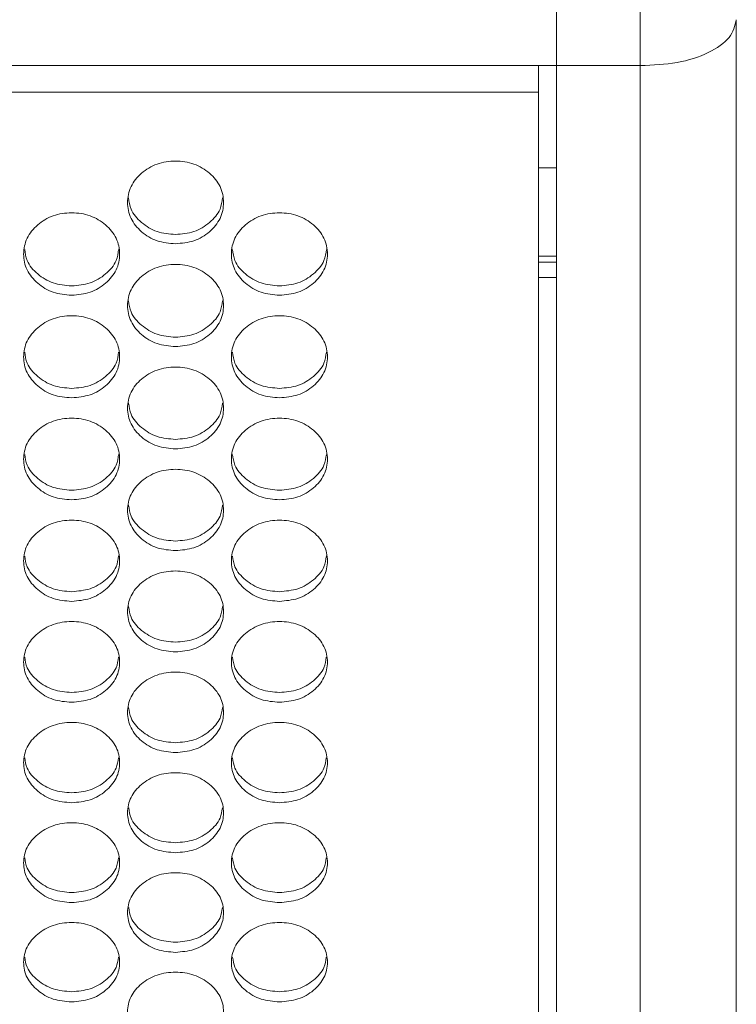
# Model space of a CAD drawing. Units: millimetres. Extents: x 88 to 3492, y 62 to 2418.
# Drawn here: x 1282 to 1342, y 1767 to 1849 of the extents above; entities that cross this region are included whole.
import ezdxf

# ---------------------------------------------------------------- set-up
doc = ezdxf.new("R2010")
doc.units = ezdxf.units.MM
doc.header["$LTSCALE"] = 12

msp = doc.modelspace()

# ---------------------------------------------------------------- linework, layer by layer
at = {"color": 7, "linetype": 'Continuous', "lineweight": 15}
for p, q in [((1326.694, 1845.439), (1326.694, 1868.394)), ((1333.694, 1845.439), (1333.694, 1868.394)), ((1341.694, 1849.268), (1341.694, 1530.707)), ((1326.694, 1845.439), (610.694, 1845.439)), ((1325.194, 1845.439), (1325.194, 1843.23)), ((1333.694, 1845.439), (1326.694, 1845.439)), ((1326.694, 1524.513), (1326.694, 1845.439)), ((1333.694, 1524.513), (1333.694, 1845.439)), ((612.194, 1843.23), (1325.194, 1843.23)), ((1325.194, 1529.508), (1325.194, 1843.23))]:
    msp.add_line(p, q, dxfattribs=at)
at = {"color": 8, "linetype": 'Continuous', "lineweight": 15}
for p, q in [((1326.694, 1836.93), (1325.194, 1836.93)), ((1326.694, 1829.573), (1325.194, 1829.573)), ((1326.694, 1829.065), (1325.194, 1829.065)), ((1326.694, 1827.784), (1325.194, 1827.784))]:
    msp.add_line(p, q, dxfattribs=at)
at = {"color": 7, "linetype": 'Continuous', "lineweight": 15}
for points, knots in [([(1341.694, 1849.267), (1341.574, 1848.757), (1341.333, 1847.738), (1339.483, 1846.459), (1336.838, 1845.578), (1334.742, 1845.485), (1333.694, 1845.439)], [0, 0, 0, 0, 0.25, 0.499999, 0.750001, 1, 1, 1, 1]), ([(1294.954, 1830.594), (1294.428, 1830.64), (1293.374, 1830.731), (1292.06, 1831.55), (1291.14, 1832.673), (1290.861, 1834.034), (1291.14, 1835.393), (1292.06, 1836.526), (1293.374, 1837.319), (1294.954, 1837.56), (1296.534, 1837.319), (1297.849, 1836.526), (1298.768, 1835.393), (1299.047, 1834.033), (1298.768, 1832.673), (1297.849, 1831.55), (1296.534, 1830.734), (1295.481, 1830.641), (1294.954, 1830.594)], [0, 0, 0, 0, 0.062435, 0.124973, 0.187529, 0.249981, 0.312543, 0.374985, 0.43755, 0.499993, 0.562543, 0.624997, 0.687551, 0.750005, 0.812565, 0.87501, 0.937474, 1, 1, 1, 1]), ([(1294.954, 1831.363), (1294.427, 1831.409), (1293.371, 1831.5), (1292.074, 1832.32), (1291.186, 1833.324), (1291.082, 1834.096), (1291.039, 1834.416)], [0, 0, 0, 0, 0.26941, 0.539171, 0.808879, 1, 1, 1, 1]), ([(1298.869, 1834.417), (1298.826, 1834.096), (1298.722, 1833.325), (1297.836, 1832.32), (1296.537, 1831.503), (1295.482, 1831.41), (1294.954, 1831.363)], [0, 0, 0, 0, 0.19164, 0.460835, 0.730235, 1, 1, 1, 1]), ([(1286.294, 1826.304), (1285.768, 1826.35), (1284.715, 1826.441), (1283.4, 1827.258), (1282.48, 1828.378), (1282.201, 1829.736), (1282.481, 1831.091), (1283.4, 1832.222), (1284.714, 1833.013), (1286.295, 1833.253), (1287.874, 1833.013), (1289.189, 1832.221), (1290.108, 1831.091), (1290.387, 1829.735), (1290.108, 1828.378), (1289.189, 1827.258), (1287.874, 1826.444), (1286.821, 1826.351), (1286.294, 1826.304)], [0, 0, 0, 0, 0.0624353, 0.1249734, 0.1875288, 0.2499807, 0.3125424, 0.374985, 0.4375503, 0.4999925, 0.5625426, 0.624997, 0.6875507, 0.7500046, 0.812565, 0.8750103, 0.9374737, 1, 1, 1, 1]), ([(1303.614, 1826.304), (1303.088, 1826.35), (1302.035, 1826.441), (1300.72, 1827.258), (1299.8, 1828.378), (1299.521, 1829.736), (1299.801, 1831.091), (1300.72, 1832.222), (1302.034, 1833.013), (1303.615, 1833.253), (1305.194, 1833.013), (1306.509, 1832.221), (1307.428, 1831.091), (1307.707, 1829.735), (1307.428, 1828.378), (1306.509, 1827.258), (1305.194, 1826.444), (1304.141, 1826.351), (1303.614, 1826.304)], [0, 0, 0, 0, 0.062435, 0.124972, 0.187528, 0.24998, 0.312542, 0.374984, 0.437549, 0.499992, 0.562542, 0.624996, 0.68755, 0.750004, 0.812564, 0.875009, 0.937473, 1, 1, 1, 1]), ([(1286.294, 1827.079), (1285.767, 1827.124), (1284.712, 1827.215), (1283.414, 1828.033), (1282.527, 1829.034), (1282.423, 1829.802), (1282.38, 1830.12)], [0, 0, 0, 0, 0.269612, 0.539572, 0.809485, 1, 1, 1, 1]), ([(1290.209, 1830.121), (1290.166, 1829.803), (1290.062, 1829.035), (1289.176, 1828.033), (1287.877, 1827.218), (1286.822, 1827.125), (1286.294, 1827.079)], [0, 0, 0, 0, 0.191037, 0.460432, 0.730034, 1, 1, 1, 1]), ([(1303.614, 1827.079), (1303.087, 1827.124), (1302.032, 1827.215), (1300.734, 1828.033), (1299.847, 1829.034), (1299.743, 1829.802), (1299.7, 1830.12)], [0, 0, 0, 0, 0.269613, 0.53957, 0.809484, 1, 1, 1, 1]), ([(1307.529, 1830.121), (1307.486, 1829.803), (1307.382, 1829.035), (1306.496, 1828.033), (1305.197, 1827.218), (1304.142, 1827.125), (1303.614, 1827.079)], [0, 0, 0, 0, 0.191036, 0.46043, 0.73003, 1, 1, 1, 1]), ([(1294.954, 1822.026), (1294.428, 1822.071), (1293.374, 1822.162), (1292.06, 1822.977), (1291.14, 1824.094), (1290.861, 1825.448), (1291.14, 1826.8), (1292.06, 1827.928), (1293.374, 1828.717), (1294.954, 1828.957), (1296.534, 1828.717), (1297.849, 1827.928), (1298.768, 1826.801), (1299.047, 1825.447), (1298.768, 1824.094), (1297.849, 1822.977), (1296.534, 1822.165), (1295.481, 1822.072), (1294.954, 1822.026)], [0, 0, 0, 0, 0.062435, 0.124973, 0.187529, 0.249981, 0.312543, 0.374985, 0.437551, 0.499993, 0.562543, 0.624997, 0.687551, 0.750004, 0.812566, 0.87501, 0.937474, 1, 1, 1, 1]), ([(1294.954, 1822.806), (1294.427, 1822.851), (1293.371, 1822.941), (1292.074, 1823.757), (1291.187, 1824.755), (1291.083, 1825.519), (1291.041, 1825.835)], [0, 0, 0, 0, 0.269814, 0.539978, 0.810091, 1, 1, 1, 1]), ([(1298.868, 1825.837), (1298.825, 1825.52), (1298.721, 1824.755), (1297.835, 1823.757), (1296.537, 1822.944), (1295.482, 1822.852), (1294.954, 1822.806)], [0, 0, 0, 0, 0.19043, 0.460029, 0.729832, 1, 1, 1, 1]), ([(1286.294, 1817.758), (1285.768, 1817.803), (1284.715, 1817.894), (1283.4, 1818.706), (1282.48, 1819.82), (1282.201, 1821.171), (1282.481, 1822.52), (1283.4, 1823.645), (1284.714, 1824.432), (1286.295, 1824.671), (1287.874, 1824.432), (1289.189, 1823.645), (1290.108, 1822.52), (1290.387, 1821.171), (1290.108, 1819.821), (1289.189, 1818.706), (1287.874, 1817.896), (1286.821, 1817.804), (1286.294, 1817.758)], [0, 0, 0, 0, 0.062435, 0.124973, 0.187529, 0.24998, 0.312542, 0.374985, 0.43755, 0.499992, 0.562542, 0.624997, 0.687551, 0.750004, 0.812565, 0.87501, 0.937474, 1, 1, 1, 1]), ([(1303.614, 1817.758), (1303.088, 1817.803), (1302.035, 1817.894), (1300.72, 1818.706), (1299.8, 1819.82), (1299.521, 1821.171), (1299.801, 1822.52), (1300.72, 1823.645), (1302.034, 1824.432), (1303.615, 1824.671), (1305.194, 1824.432), (1306.509, 1823.645), (1307.428, 1822.52), (1307.707, 1821.171), (1307.428, 1819.821), (1306.509, 1818.706), (1305.194, 1817.896), (1304.141, 1817.804), (1303.614, 1817.758)], [0, 0, 0, 0, 0.062435, 0.124972, 0.187528, 0.24998, 0.312541, 0.374984, 0.437549, 0.499992, 0.562542, 0.624996, 0.68755, 0.750003, 0.812564, 0.875009, 0.937473, 1, 1, 1, 1]), ([(1286.294, 1818.543), (1285.767, 1818.588), (1284.712, 1818.678), (1283.414, 1819.492), (1282.528, 1820.486), (1282.424, 1821.247), (1282.382, 1821.561)], [0, 0, 0, 0, 0.270017, 0.540384, 0.8107, 1, 1, 1, 1]), ([(1290.207, 1821.563), (1290.164, 1821.248), (1290.06, 1820.486), (1289.176, 1819.492), (1287.877, 1818.681), (1286.822, 1818.589), (1286.294, 1818.543)], [0, 0, 0, 0, 0.189819, 0.459621, 0.729627, 1, 1, 1, 1]), ([(1303.614, 1818.543), (1303.087, 1818.588), (1302.032, 1818.678), (1300.734, 1819.492), (1299.848, 1820.486), (1299.744, 1821.247), (1299.702, 1821.561)], [0, 0, 0, 0, 0.270018, 0.540382, 0.8107, 1, 1, 1, 1]), ([(1307.527, 1821.563), (1307.484, 1821.248), (1307.38, 1820.486), (1306.496, 1819.492), (1305.197, 1818.681), (1304.142, 1818.589), (1303.614, 1818.543)], [0, 0, 0, 0, 0.189818, 0.459618, 0.729624, 1, 1, 1, 1]), ([(1294.954, 1813.5), (1294.428, 1813.546), (1293.374, 1813.636), (1292.06, 1814.447), (1291.14, 1815.558), (1290.861, 1816.905), (1291.14, 1818.251), (1292.06, 1819.373), (1293.374, 1820.158), (1294.954, 1820.397), (1296.534, 1820.158), (1297.849, 1819.372), (1298.768, 1818.251), (1299.047, 1816.905), (1298.768, 1815.558), (1297.849, 1814.447), (1296.534, 1813.639), (1295.481, 1813.547), (1294.954, 1813.5)], [0, 0, 0, 0, 0.062435, 0.124974, 0.187529, 0.249981, 0.312543, 0.374985, 0.43755, 0.499992, 0.562543, 0.624997, 0.687551, 0.750005, 0.812565, 0.87501, 0.937474, 1, 1, 1, 1]), ([(1294.954, 1814.291), (1294.427, 1814.336), (1293.371, 1814.426), (1292.074, 1815.238), (1291.189, 1816.228), (1291.085, 1816.986), (1291.042, 1817.298)], [0, 0, 0, 0, 0.270222, 0.540794, 0.811315, 1, 1, 1, 1]), ([(1298.866, 1817.299), (1298.823, 1816.987), (1298.719, 1816.229), (1297.835, 1815.238), (1296.537, 1814.429), (1295.482, 1814.337), (1294.954, 1814.291)], [0, 0, 0, 0, 0.189205, 0.459211, 0.729423, 1, 1, 1, 1]), ([(1286.294, 1809.254), (1285.768, 1809.3), (1284.715, 1809.39), (1283.4, 1810.198), (1282.48, 1811.307), (1282.201, 1812.651), (1282.481, 1813.992), (1283.4, 1815.112), (1284.714, 1815.895), (1286.295, 1816.133), (1287.874, 1815.895), (1289.189, 1815.111), (1290.108, 1813.993), (1290.387, 1812.65), (1290.108, 1811.307), (1289.189, 1810.198), (1287.874, 1809.393), (1286.821, 1809.301), (1286.294, 1809.254)], [0, 0, 0, 0, 0.062435, 0.124973, 0.187529, 0.249981, 0.312542, 0.374985, 0.437551, 0.499993, 0.562543, 0.624997, 0.687551, 0.750004, 0.812565, 0.87501, 0.937474, 1, 1, 1, 1]), ([(1303.614, 1809.254), (1303.088, 1809.3), (1302.035, 1809.39), (1300.72, 1810.198), (1299.8, 1811.307), (1299.521, 1812.651), (1299.801, 1813.992), (1300.72, 1815.112), (1302.034, 1815.895), (1303.615, 1816.133), (1305.194, 1815.895), (1306.509, 1815.111), (1307.428, 1813.993), (1307.707, 1812.65), (1307.428, 1811.307), (1306.509, 1810.198), (1305.194, 1809.393), (1304.141, 1809.301), (1303.614, 1809.254)], [0, 0, 0, 0, 0.062435, 0.124972, 0.187528, 0.24998, 0.312542, 0.374984, 0.43755, 0.499992, 0.562542, 0.624996, 0.68755, 0.750003, 0.812564, 0.875009, 0.937473, 1, 1, 1, 1]), ([(1286.294, 1810.05), (1285.767, 1810.095), (1284.711, 1810.185), (1283.414, 1810.995), (1282.53, 1811.981), (1282.426, 1812.736), (1282.383, 1813.046)], [0, 0, 0, 0, 0.270428, 0.541208, 0.811937, 1, 1, 1, 1]), ([(1290.205, 1813.047), (1290.163, 1812.737), (1290.059, 1811.982), (1289.175, 1810.995), (1287.877, 1810.188), (1286.822, 1810.096), (1286.294, 1810.05)], [0, 0, 0, 0, 0.1885886, 0.4587999, 0.7292167, 1, 1, 1, 1]), ([(1303.614, 1810.05), (1303.087, 1810.095), (1302.031, 1810.185), (1300.734, 1810.995), (1299.85, 1811.981), (1299.746, 1812.736), (1299.703, 1813.046)], [0, 0, 0, 0, 0.2704292, 0.5412054, 0.8119356, 1, 1, 1, 1]), ([(1307.525, 1813.047), (1307.483, 1812.737), (1307.379, 1811.982), (1306.495, 1810.995), (1305.197, 1810.188), (1304.142, 1810.096), (1303.614, 1810.05)], [0, 0, 0, 0, 0.188588, 0.458798, 0.729213, 1, 1, 1, 1]), ([(1294.954, 1805.02), (1294.428, 1805.065), (1293.374, 1805.155), (1292.06, 1805.961), (1291.14, 1807.066), (1290.861, 1808.407), (1291.14, 1809.745), (1292.06, 1810.861), (1293.374, 1811.643), (1294.954, 1811.88), (1296.534, 1811.642), (1297.849, 1810.861), (1298.768, 1809.745), (1299.047, 1808.406), (1298.768, 1807.067), (1297.849, 1805.961), (1296.534, 1805.157), (1295.481, 1805.065), (1294.954, 1805.02)], [0, 0, 0, 0, 0.062435, 0.124973, 0.187529, 0.249981, 0.312543, 0.374985, 0.437551, 0.499993, 0.562543, 0.624997, 0.687551, 0.750005, 0.812565, 0.87501, 0.937474, 1, 1, 1, 1]), ([(1294.954, 1805.821), (1294.427, 1805.866), (1293.371, 1805.955), (1292.074, 1806.763), (1291.19, 1807.745), (1291.086, 1808.497), (1291.044, 1808.805)], [0, 0, 0, 0, 0.270637, 0.541624, 0.81256, 1, 1, 1, 1]), ([(1298.864, 1808.806), (1298.822, 1808.498), (1298.718, 1807.746), (1297.835, 1806.763), (1296.537, 1805.958), (1295.482, 1805.867), (1294.954, 1805.821)], [0, 0, 0, 0, 0.187963, 0.458382, 0.729009, 1, 1, 1, 1]), ([(1286.294, 1800.796), (1285.768, 1800.841), (1284.715, 1800.93), (1283.4, 1801.735), (1282.48, 1802.837), (1282.201, 1804.174), (1282.481, 1805.509), (1283.4, 1806.622), (1284.714, 1807.401), (1286.295, 1807.638), (1287.874, 1807.401), (1289.189, 1806.622), (1290.108, 1805.509), (1290.387, 1804.174), (1290.108, 1802.838), (1289.189, 1801.735), (1287.874, 1800.933), (1286.821, 1800.842), (1286.294, 1800.796)], [0, 0, 0, 0, 0.062435, 0.124973, 0.187529, 0.249981, 0.312542, 0.374985, 0.43755, 0.499992, 0.562542, 0.624997, 0.687551, 0.750004, 0.812565, 0.87501, 0.937474, 1, 1, 1, 1]), ([(1303.614, 1800.796), (1303.088, 1800.841), (1302.035, 1800.93), (1300.72, 1801.735), (1299.8, 1802.837), (1299.521, 1804.174), (1299.801, 1805.509), (1300.72, 1806.622), (1302.034, 1807.401), (1303.615, 1807.638), (1305.194, 1807.401), (1306.509, 1806.622), (1307.428, 1805.509), (1307.707, 1804.174), (1307.428, 1802.838), (1306.509, 1801.735), (1305.194, 1800.933), (1304.141, 1800.842), (1303.614, 1800.796)], [0, 0, 0, 0, 0.062435, 0.124972, 0.187528, 0.24998, 0.312542, 0.374984, 0.437549, 0.499991, 0.562542, 0.624996, 0.68755, 0.750003, 0.812564, 0.875009, 0.937473, 1, 1, 1, 1]), ([(1286.294, 1801.602), (1285.767, 1801.647), (1284.711, 1801.736), (1283.414, 1802.542), (1282.531, 1803.521), (1282.427, 1804.269), (1282.385, 1804.575)], [0, 0, 0, 0, 0.270845, 0.542043, 0.813187, 1, 1, 1, 1]), ([(1290.204, 1804.576), (1290.161, 1804.27), (1290.058, 1803.521), (1289.175, 1802.542), (1287.878, 1801.739), (1286.822, 1801.648), (1286.294, 1801.602)], [0, 0, 0, 0, 0.187338, 0.457965, 0.7288, 1, 1, 1, 1]), ([(1303.614, 1801.602), (1303.087, 1801.647), (1302.031, 1801.736), (1300.734, 1802.542), (1299.851, 1803.521), (1299.747, 1804.269), (1299.705, 1804.575)], [0, 0, 0, 0, 0.270846, 0.542041, 0.813186, 1, 1, 1, 1]), ([(1307.524, 1804.576), (1307.481, 1804.27), (1307.378, 1803.521), (1306.495, 1802.542), (1305.198, 1801.739), (1304.142, 1801.648), (1303.614, 1801.602)], [0, 0, 0, 0, 0.187337, 0.457962, 0.728796, 1, 1, 1, 1]), ([(1294.954, 1796.583), (1294.428, 1796.628), (1293.374, 1796.718), (1292.06, 1797.52), (1291.14, 1798.619), (1290.861, 1799.953), (1291.14, 1801.284), (1292.06, 1802.394), (1293.374, 1803.171), (1294.954, 1803.407), (1296.534, 1803.171), (1297.849, 1802.394), (1298.768, 1801.284), (1299.047, 1799.952), (1298.768, 1798.62), (1297.849, 1797.52), (1296.534, 1796.72), (1295.481, 1796.629), (1294.954, 1796.583)], [0, 0, 0, 0, 0.062435, 0.124973, 0.187529, 0.249981, 0.312543, 0.374986, 0.437551, 0.499993, 0.562543, 0.624998, 0.687551, 0.750005, 0.812565, 0.87501, 0.937474, 1, 1, 1, 1]), ([(1294.954, 1797.395), (1294.427, 1797.44), (1293.371, 1797.529), (1292.074, 1798.332), (1291.191, 1799.307), (1291.088, 1800.052), (1291.046, 1800.356)], [0, 0, 0, 0, 0.271056, 0.542463, 0.813822, 1, 1, 1, 1]), ([(1298.863, 1800.357), (1298.82, 1800.053), (1298.717, 1799.308), (1297.835, 1798.332), (1296.537, 1797.531), (1295.482, 1797.441), (1294.954, 1797.395)], [0, 0, 0, 0, 0.186709, 0.457545, 0.728589, 1, 1, 1, 1]), ([(1286.294, 1792.382), (1285.768, 1792.427), (1284.715, 1792.516), (1283.4, 1793.316), (1282.48, 1794.412), (1282.201, 1795.742), (1282.481, 1797.07), (1283.4, 1798.177), (1284.714, 1798.952), (1286.295, 1799.188), (1287.874, 1798.952), (1289.189, 1798.177), (1290.108, 1797.07), (1290.387, 1795.742), (1290.108, 1794.413), (1289.189, 1793.316), (1287.874, 1792.519), (1286.821, 1792.428), (1286.294, 1792.382)], [0, 0, 0, 0, 0.062435, 0.124973, 0.187529, 0.249981, 0.312542, 0.374985, 0.43755, 0.499992, 0.562543, 0.624997, 0.687551, 0.750004, 0.812565, 0.87501, 0.937474, 1, 1, 1, 1]), ([(1303.614, 1792.382), (1303.088, 1792.427), (1302.035, 1792.516), (1300.72, 1793.316), (1299.8, 1794.412), (1299.521, 1795.742), (1299.801, 1797.07), (1300.72, 1798.177), (1302.034, 1798.952), (1303.615, 1799.188), (1305.194, 1798.952), (1306.509, 1798.177), (1307.428, 1797.07), (1307.707, 1795.742), (1307.428, 1794.413), (1306.509, 1793.316), (1305.194, 1792.519), (1304.141, 1792.428), (1303.614, 1792.382)], [0, 0, 0, 0, 0.062435, 0.124972, 0.187528, 0.24998, 0.312541, 0.374984, 0.437549, 0.499992, 0.562542, 0.624996, 0.68755, 0.750003, 0.812564, 0.875009, 0.937473, 1, 1, 1, 1]), ([(1286.294, 1793.199), (1285.767, 1793.244), (1284.711, 1793.332), (1283.415, 1794.134), (1282.532, 1795.105), (1282.429, 1795.847), (1282.387, 1796.148)], [0, 0, 0, 0, 0.271268, 0.542889, 0.814457, 1, 1, 1, 1]), ([(1290.202, 1796.15), (1290.16, 1795.848), (1290.056, 1795.106), (1289.175, 1794.134), (1287.878, 1793.335), (1286.822, 1793.245), (1286.294, 1793.199)], [0, 0, 0, 0, 0.186071, 0.457121, 0.728376, 1, 1, 1, 1]), ([(1303.614, 1793.199), (1303.087, 1793.244), (1302.031, 1793.332), (1300.735, 1794.134), (1299.852, 1795.105), (1299.749, 1795.847), (1299.707, 1796.148)], [0, 0, 0, 0, 0.2712695, 0.5428869, 0.8144561, 1, 1, 1, 1]), ([(1307.522, 1796.15), (1307.48, 1795.848), (1307.376, 1795.106), (1306.495, 1794.134), (1305.198, 1793.335), (1304.142, 1793.245), (1303.614, 1793.199)], [0, 0, 0, 0, 0.186069, 0.457118, 0.728372, 1, 1, 1, 1]), ([(1294.954, 1788.192), (1294.428, 1788.237), (1293.374, 1788.326), (1292.06, 1789.123), (1291.14, 1790.217), (1290.861, 1791.543), (1291.14, 1792.868), (1292.06, 1793.972), (1293.374, 1794.745), (1294.954, 1794.98), (1296.534, 1794.745), (1297.849, 1793.972), (1298.768, 1792.868), (1299.047, 1791.543), (1298.768, 1790.218), (1297.849, 1789.124), (1296.534, 1788.329), (1295.481, 1788.238), (1294.954, 1788.192)], [0, 0, 0, 0, 0.0624353, 0.1249734, 0.1875284, 0.2499806, 0.3125429, 0.3749852, 0.4375503, 0.4999926, 0.5625427, 0.6249973, 0.6875512, 0.7500044, 0.812565, 0.8750104, 0.9374737, 1, 1, 1, 1]), ([(1294.954, 1789.015), (1294.427, 1789.059), (1293.371, 1789.148), (1292.074, 1789.947), (1291.193, 1790.914), (1291.089, 1791.653), (1291.047, 1791.952)], [0, 0, 0, 0, 0.271482, 0.543316, 0.8151, 1, 1, 1, 1]), ([(1298.861, 1791.953), (1298.819, 1791.653), (1298.715, 1790.915), (1297.835, 1789.947), (1296.537, 1789.15), (1295.482, 1789.06), (1294.954, 1789.015)], [0, 0, 0, 0, 0.185432, 0.456694, 0.728163, 1, 1, 1, 1]), ([(1286.294, 1784.014), (1285.768, 1784.058), (1284.715, 1784.147), (1283.4, 1784.943), (1282.48, 1786.033), (1282.201, 1787.356), (1282.481, 1788.676), (1283.4, 1789.778), (1284.714, 1790.549), (1286.295, 1790.783), (1287.874, 1790.548), (1289.189, 1789.777), (1290.108, 1788.677), (1290.387, 1787.355), (1290.108, 1786.034), (1289.189, 1784.943), (1287.874, 1784.15), (1286.821, 1784.059), (1286.294, 1784.014)], [0, 0, 0, 0, 0.062435, 0.124973, 0.187529, 0.249981, 0.312542, 0.374985, 0.43755, 0.499992, 0.562542, 0.624997, 0.687551, 0.750004, 0.812565, 0.87501, 0.937474, 1, 1, 1, 1]), ([(1303.614, 1784.014), (1303.088, 1784.058), (1302.035, 1784.147), (1300.72, 1784.943), (1299.8, 1786.033), (1299.521, 1787.356), (1299.801, 1788.676), (1300.72, 1789.778), (1302.034, 1790.549), (1303.615, 1790.783), (1305.194, 1790.548), (1306.509, 1789.777), (1307.428, 1788.677), (1307.707, 1787.355), (1307.428, 1786.034), (1306.509, 1784.943), (1305.194, 1784.15), (1304.141, 1784.059), (1303.614, 1784.014)], [0, 0, 0, 0, 0.062435, 0.124972, 0.187528, 0.24998, 0.312542, 0.374984, 0.437549, 0.499992, 0.562542, 0.624996, 0.68755, 0.750003, 0.812564, 0.875009, 0.937473, 1, 1, 1, 1]), ([(1286.294, 1784.842), (1285.767, 1784.886), (1284.711, 1784.974), (1283.415, 1785.771), (1282.534, 1786.735), (1282.43, 1787.47), (1282.388, 1787.767)], [0, 0, 0, 0, 0.271697, 0.543744, 0.815744, 1, 1, 1, 1]), ([(1290.2, 1787.768), (1290.158, 1787.471), (1290.055, 1786.735), (1289.175, 1785.771), (1287.878, 1784.977), (1286.822, 1784.887), (1286.294, 1784.842)], [0, 0, 0, 0, 0.184789, 0.456266, 0.727949, 1, 1, 1, 1]), ([(1303.614, 1784.842), (1303.087, 1784.886), (1302.031, 1784.974), (1300.735, 1785.771), (1299.854, 1786.735), (1299.75, 1787.47), (1299.708, 1787.767)], [0, 0, 0, 0, 0.271698, 0.543742, 0.815743, 1, 1, 1, 1]), ([(1307.52, 1787.768), (1307.478, 1787.471), (1307.375, 1786.735), (1306.495, 1785.771), (1305.198, 1784.977), (1304.142, 1784.887), (1303.614, 1784.842)], [0, 0, 0, 0, 0.184787, 0.456263, 0.727945, 1, 1, 1, 1]), ([(1294.954, 1779.847), (1294.428, 1779.891), (1293.374, 1779.98), (1292.06, 1780.773), (1291.14, 1781.861), (1290.861, 1783.18), (1291.14, 1784.497), (1292.06, 1785.595), (1293.374, 1786.364), (1294.954, 1786.597), (1296.534, 1786.364), (1297.849, 1785.595), (1298.768, 1784.497), (1299.047, 1783.179), (1298.768, 1781.861), (1297.849, 1780.773), (1296.534, 1779.983), (1295.481, 1779.892), (1294.954, 1779.847)], [0, 0, 0, 0, 0.062435, 0.124973, 0.187528, 0.249981, 0.312543, 0.374985, 0.43755, 0.499993, 0.562543, 0.624997, 0.687551, 0.750004, 0.812565, 0.87501, 0.937474, 1, 1, 1, 1]), ([(1294.954, 1780.68), (1294.427, 1780.724), (1293.371, 1780.812), (1292.075, 1781.607), (1291.194, 1782.567), (1291.091, 1783.299), (1291.049, 1783.593)], [0, 0, 0, 0, 0.271914, 0.544179, 0.816395, 1, 1, 1, 1]), ([(1298.859, 1783.595), (1298.817, 1783.299), (1298.714, 1782.567), (1297.835, 1781.607), (1296.537, 1780.815), (1295.482, 1780.725), (1294.954, 1780.68)], [0, 0, 0, 0, 0.184138, 0.455831, 0.727732, 1, 1, 1, 1]), ([(1286.294, 1775.692), (1285.768, 1775.736), (1284.715, 1775.824), (1283.4, 1776.615), (1282.48, 1777.7), (1282.201, 1779.015), (1282.481, 1780.329), (1283.4, 1781.424), (1284.714, 1782.191), (1286.295, 1782.423), (1287.874, 1782.19), (1289.189, 1781.424), (1290.108, 1780.329), (1290.387, 1779.015), (1290.108, 1777.7), (1289.189, 1776.616), (1287.874, 1775.827), (1286.821, 1775.737), (1286.294, 1775.692)], [0, 0, 0, 0, 0.062435, 0.124973, 0.187529, 0.249981, 0.312542, 0.374985, 0.43755, 0.499992, 0.562543, 0.624997, 0.687551, 0.750005, 0.812565, 0.87501, 0.937474, 1, 1, 1, 1]), ([(1303.614, 1775.692), (1303.088, 1775.736), (1302.035, 1775.824), (1300.72, 1776.615), (1299.8, 1777.7), (1299.521, 1779.015), (1299.801, 1780.329), (1300.72, 1781.424), (1302.034, 1782.191), (1303.615, 1782.423), (1305.194, 1782.19), (1306.509, 1781.424), (1307.428, 1780.329), (1307.707, 1779.015), (1307.428, 1777.7), (1306.509, 1776.616), (1305.194, 1775.827), (1304.141, 1775.737), (1303.614, 1775.692)], [0, 0, 0, 0, 0.062435, 0.124972, 0.187528, 0.24998, 0.312542, 0.374984, 0.437549, 0.499992, 0.562542, 0.624996, 0.68755, 0.750004, 0.812564, 0.875009, 0.937473, 1, 1, 1, 1]), ([(1286.294, 1776.53), (1285.767, 1776.574), (1284.711, 1776.662), (1283.415, 1777.454), (1282.535, 1778.41), (1282.432, 1779.139), (1282.39, 1779.432)], [0, 0, 0, 0, 0.272131, 0.544616, 0.81705, 1, 1, 1, 1]), ([(1290.199, 1779.433), (1290.157, 1779.14), (1290.053, 1778.411), (1289.175, 1777.454), (1287.878, 1776.664), (1286.822, 1776.575), (1286.294, 1776.53)], [0, 0, 0, 0, 0.183485, 0.455395, 0.727514, 1, 1, 1, 1]), ([(1303.614, 1776.53), (1303.087, 1776.574), (1302.031, 1776.662), (1300.735, 1777.454), (1299.855, 1778.41), (1299.752, 1779.139), (1299.71, 1779.432)], [0, 0, 0, 0, 0.272133, 0.544614, 0.81705, 1, 1, 1, 1]), ([(1307.519, 1779.433), (1307.477, 1779.14), (1307.373, 1778.411), (1306.495, 1777.454), (1305.198, 1776.664), (1304.142, 1776.575), (1303.614, 1776.53)], [0, 0, 0, 0, 0.183484, 0.455393, 0.72751, 1, 1, 1, 1]), ([(1294.954, 1771.548), (1294.428, 1771.592), (1293.374, 1771.681), (1292.06, 1772.469), (1291.14, 1773.551), (1290.861, 1774.862), (1291.14, 1776.172), (1292.06, 1777.264), (1293.374, 1778.029), (1294.954, 1778.261), (1296.534, 1778.029), (1297.849, 1777.264), (1298.768, 1776.172), (1299.047, 1774.862), (1298.768, 1773.551), (1297.849, 1772.469), (1296.534, 1771.683), (1295.481, 1771.593), (1294.954, 1771.548)], [0, 0, 0, 0, 0.062435, 0.124973, 0.187529, 0.249981, 0.312543, 0.374985, 0.43755, 0.499993, 0.562543, 0.624997, 0.687551, 0.750005, 0.812565, 0.87501, 0.937474, 1, 1, 1, 1]), ([(1294.954, 1772.392), (1294.427, 1772.435), (1293.371, 1772.523), (1292.075, 1773.313), (1291.196, 1774.266), (1291.092, 1774.991), (1291.051, 1775.281)], [0, 0, 0, 0, 0.272351, 0.545055, 0.81771, 1, 1, 1, 1]), ([(1298.858, 1775.283), (1298.816, 1774.991), (1298.713, 1774.266), (1297.834, 1773.313), (1296.537, 1772.526), (1295.482, 1772.436), (1294.954, 1772.392)], [0, 0, 0, 0, 0.182826, 0.454957, 0.727295, 1, 1, 1, 1]), ([(1286.294, 1767.417), (1285.768, 1767.46), (1284.715, 1767.548), (1283.4, 1768.335), (1282.48, 1769.413), (1282.201, 1770.721), (1282.481, 1772.027), (1283.4, 1773.116), (1284.714, 1773.879), (1286.295, 1774.11), (1287.874, 1773.878), (1289.189, 1773.116), (1290.108, 1772.027), (1290.387, 1770.721), (1290.108, 1769.414), (1289.189, 1768.335), (1287.874, 1767.551), (1286.821, 1767.461), (1286.294, 1767.417)], [0, 0, 0, 0, 0.062435, 0.124973, 0.187529, 0.249981, 0.312542, 0.374985, 0.43755, 0.499992, 0.562542, 0.624997, 0.687551, 0.750004, 0.812566, 0.87501, 0.937474, 1, 1, 1, 1]), ([(1303.614, 1767.417), (1303.088, 1767.46), (1302.035, 1767.548), (1300.72, 1768.335), (1299.8, 1769.413), (1299.521, 1770.721), (1299.801, 1772.027), (1300.72, 1773.116), (1302.034, 1773.879), (1303.615, 1774.11), (1305.194, 1773.878), (1306.509, 1773.116), (1307.428, 1772.027), (1307.707, 1770.721), (1307.428, 1769.414), (1306.509, 1768.335), (1305.194, 1767.551), (1304.141, 1767.461), (1303.614, 1767.417)], [0, 0, 0, 0, 0.062435, 0.124972, 0.187528, 0.24998, 0.312541, 0.374984, 0.437549, 0.499991, 0.562542, 0.624996, 0.68755, 0.750003, 0.812564, 0.875009, 0.937473, 1, 1, 1, 1]), ([(1286.294, 1768.265), (1285.767, 1768.309), (1284.711, 1768.396), (1283.415, 1769.184), (1282.536, 1770.133), (1282.433, 1770.854), (1282.392, 1771.143)], [0, 0, 0, 0, 0.272572, 0.5454991, 0.8183727, 1, 1, 1, 1]), ([(1290.197, 1771.144), (1290.155, 1770.855), (1290.052, 1770.133), (1289.175, 1769.184), (1287.878, 1768.399), (1286.822, 1768.31), (1286.294, 1768.265)], [0, 0, 0, 0, 0.182162, 0.454513, 0.727072, 1, 1, 1, 1]), ([(1303.614, 1768.265), (1303.087, 1768.309), (1302.031, 1768.396), (1300.735, 1769.184), (1299.857, 1770.133), (1299.753, 1770.854), (1299.712, 1771.143)], [0, 0, 0, 0, 0.272573, 0.545497, 0.818372, 1, 1, 1, 1]), ([(1307.517, 1771.144), (1307.475, 1770.855), (1307.372, 1770.133), (1306.495, 1769.184), (1305.198, 1768.399), (1304.142, 1768.31), (1303.614, 1768.265)], [0, 0, 0, 0, 0.182161, 0.454511, 0.727069, 1, 1, 1, 1]), ([(1294.954, 1763.297), (1294.428, 1763.34), (1293.374, 1763.428), (1292.06, 1764.212), (1291.14, 1765.288), (1290.861, 1766.592), (1291.14, 1767.894), (1292.06, 1768.98), (1293.374, 1769.74), (1294.954, 1769.971), (1296.534, 1769.74), (1297.849, 1768.98), (1298.768, 1767.894), (1299.047, 1766.591), (1298.768, 1765.288), (1297.849, 1764.212), (1296.534, 1763.431), (1295.481, 1763.341), (1294.954, 1763.297)], [0, 0, 0, 0, 0.062435, 0.124973, 0.187529, 0.249981, 0.312543, 0.374985, 0.43755, 0.499993, 0.562543, 0.624997, 0.687551, 0.750005, 0.812565, 0.87501, 0.937474, 1, 1, 1, 1])]:
    msp.add_open_spline(points, degree=3, knots=knots, dxfattribs=at)

doc.saveas('drawing.dxf')
